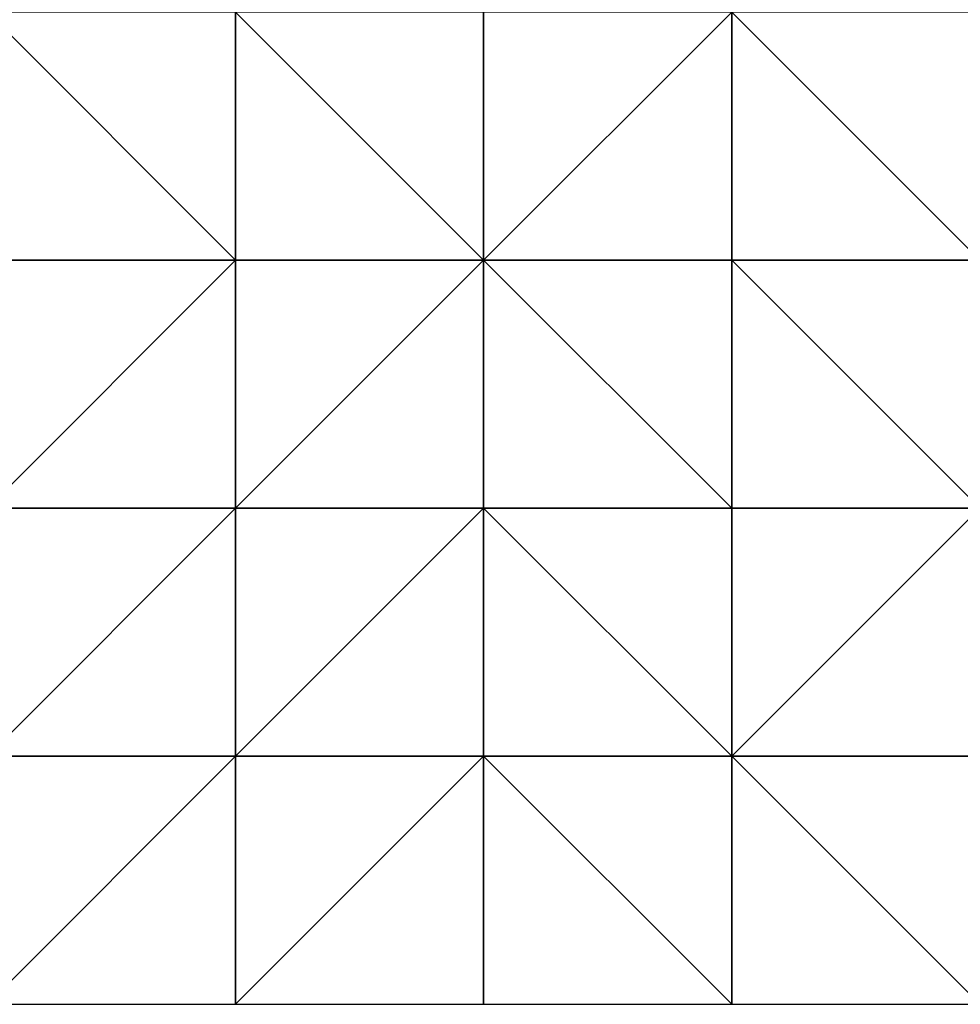
# Model space of a CAD drawing. Units: metres. Extents: x 71875 to 72500, y 343500 to 344000.
# Drawn here: x 72106 to 72296, y 343500 to 343698 of the extents above; entities that cross this region are included whole.
import ezdxf

# ---------------------------------------------------------------- set-up
doc = ezdxf.new("R2010")
doc.units = ezdxf.units.M
doc.layers.add('Terrain', color=15, linetype='Continuous')

msp = doc.modelspace()

# ---------------------------------------------------------------- linework, layer by layer
at = {"layer": 'Terrain'}
for points in [[(72100, 343650, 265.21), (72150, 343650, 265.56), (72100, 343700, 264.13), (72100, 343650, 265.21)], [(72150, 343650, 265.56), (72150, 343700, 264.79), (72100, 343700, 264.13), (72150, 343650, 265.56)], [(72150, 343650, 265.56), (72200, 343650, 265.31), (72150, 343700, 264.79), (72150, 343650, 265.56)], [(72150, 343700, 264.79), (72200, 343650, 265.31), (72200, 343700, 264.96), (72150, 343700, 264.79)], [(72200, 343650, 265.31), (72250, 343700, 264.7), (72200, 343700, 264.96), (72200, 343650, 265.31)], [(72250, 343650, 265), (72250, 343700, 264.7), (72200, 343650, 265.31), (72250, 343650, 265)], [(72300, 343650, 264.85), (72300, 343700, 264.61), (72250, 343700, 264.7), (72300, 343650, 264.85)], [(72300, 343650, 264.85), (72250, 343700, 264.7), (72250, 343650, 265), (72300, 343650, 264.85)], [(72100, 343650, 265.21), (72100, 343600, 265.61), (72150, 343650, 265.56), (72100, 343650, 265.21)], [(72150, 343650, 265.56), (72100, 343600, 265.61), (72150, 343600, 265.47), (72150, 343650, 265.56)], [(72150, 343600, 265.47), (72200, 343600, 265.75), (72200, 343650, 265.31), (72150, 343600, 265.47)], [(72150, 343650, 265.56), (72150, 343600, 265.47), (72200, 343650, 265.31), (72150, 343650, 265.56)], [(72200, 343650, 265.31), (72200, 343600, 265.75), (72250, 343600, 265.44), (72200, 343650, 265.31)], [(72250, 343650, 265), (72200, 343650, 265.31), (72250, 343600, 265.44), (72250, 343650, 265)], [(72300, 343600, 265.38), (72250, 343650, 265), (72250, 343600, 265.44), (72300, 343600, 265.38)], [(72300, 343650, 264.85), (72250, 343650, 265), (72300, 343600, 265.38), (72300, 343650, 264.85)], [(72100, 343600, 265.61), (72100, 343550, 265.87), (72150, 343600, 265.47), (72100, 343600, 265.61)], [(72150, 343600, 265.47), (72100, 343550, 265.87), (72150, 343550, 265.43), (72150, 343600, 265.47)], [(72150, 343550, 265.43), (72200, 343550, 265.31), (72200, 343600, 265.75), (72150, 343550, 265.43)], [(72150, 343600, 265.47), (72150, 343550, 265.43), (72200, 343600, 265.75), (72150, 343600, 265.47)], [(72200, 343600, 265.75), (72200, 343550, 265.31), (72250, 343550, 266.36), (72200, 343600, 265.75)], [(72250, 343600, 265.44), (72200, 343600, 265.75), (72250, 343550, 266.36), (72250, 343600, 265.44)], [(72300, 343600, 265.38), (72250, 343600, 265.44), (72250, 343550, 266.36), (72300, 343600, 265.38)], [(72300, 343600, 265.38), (72250, 343550, 266.36), (72300, 343550, 267.64), (72300, 343600, 265.38)], [(72100, 343550, 265.87), (72100, 343500, 264.49), (72150, 343550, 265.43), (72100, 343550, 265.87)], [(72150, 343550, 265.43), (72100, 343500, 264.49), (72150, 343500, 264.62), (72150, 343550, 265.43)], [(72150, 343500, 264.62), (72200, 343500, 266.55), (72200, 343550, 265.31), (72150, 343500, 264.62)], [(72150, 343550, 265.43), (72150, 343500, 264.62), (72200, 343550, 265.31), (72150, 343550, 265.43)], [(72200, 343550, 265.31), (72200, 343500, 266.55), (72250, 343500, 268.96), (72200, 343550, 265.31)], [(72250, 343550, 266.36), (72200, 343550, 265.31), (72250, 343500, 268.96), (72250, 343550, 266.36)], [(72250, 343550, 266.36), (72250, 343500, 268.96), (72300, 343500, 268.44), (72250, 343550, 266.36)], [(72300, 343550, 267.64), (72250, 343550, 266.36), (72300, 343500, 268.44), (72300, 343550, 267.64)]]:
    msp.add_3dface(points, dxfattribs=at)

doc.saveas('drawing.dxf')
